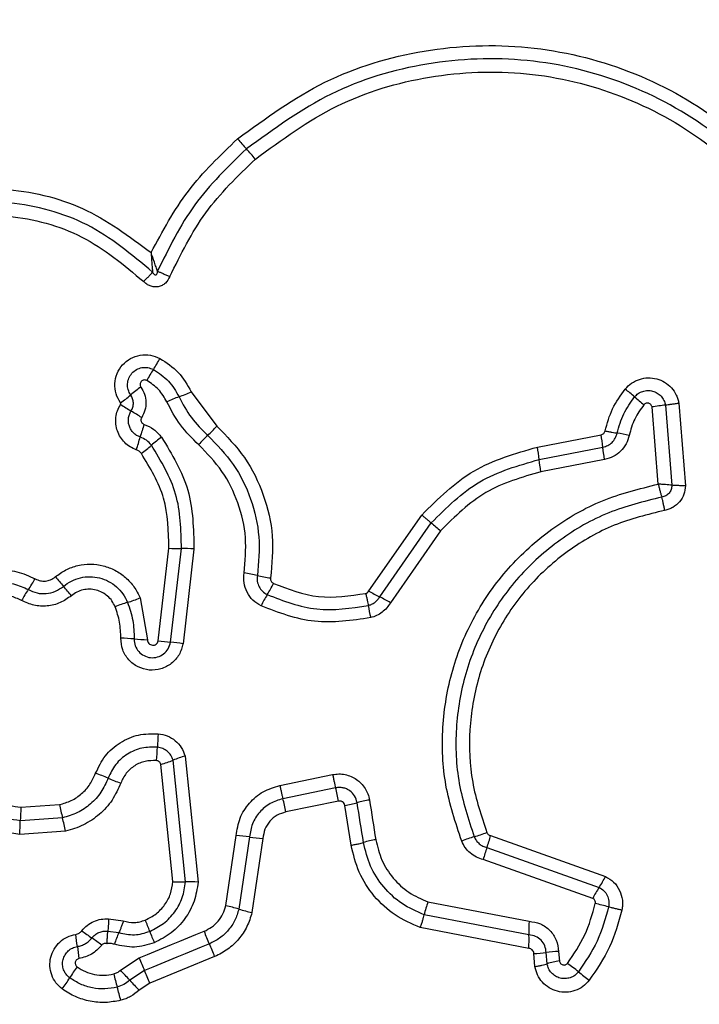
# Model space of a CAD drawing. Units: millimetres. Extents: x -502 to 6769, y -518 to 5174.
# Drawn here: x 2563 to 2580, y 2617 to 2641 of the extents above; entities that cross this region are included whole.
import ezdxf

# ---------------------------------------------------------------- set-up
doc = ezdxf.new("R2010")
doc.units = ezdxf.units.MM

msp = doc.modelspace()

# ---------------------------------------------------------------- linework, layer by layer
at = {"linetype": 'ByBlock', "lineweight": -2}
for p, q in [((2567.602, 2631.928), (2568.215, 2631.102)), ((2578.802, 2629.71), (2578.653, 2631.561)), ((2578.974, 2631.605), (2579.127, 2629.681)), ((2579.296, 2631.649), (2579.454, 2629.671)), ((2575.904, 2630.597), (2577.432, 2630.893)), ((2575.947, 2630.301), (2577.474, 2630.596)), ((2577.516, 2630.3), (2575.99, 2630.005)), ((2571.862, 2627.145), (2573.131, 2628.968)), ((2572.121, 2627.003), (2573.356, 2628.779)), ((2573.581, 2628.59), (2572.379, 2626.862)), ((2566.808, 2625.95), (2567.064, 2628.173)), ((2567.107, 2625.915), (2567.366, 2628.162)), ((2567.666, 2628.152), (2567.405, 2625.88)), ((2566.373, 2626.977), (2566.554, 2625.976)), ((2567.466, 2620.164), (2567.166, 2623.084)), ((2567.456, 2623.183), (2567.767, 2620.159)), ((2567.164, 2620.169), (2566.875, 2622.984)), ((2569.728, 2622.478), (2570.993, 2622.739)), ((2571.065, 2622.421), (2569.8, 2622.16)), ((2571.137, 2622.102), (2569.872, 2621.841)), ((2563.518, 2621.953), (2564.443, 2622.018)), ((2571.437, 2621.044), (2571.285, 2621.999)), ((2564.514, 2621.7), (2563.503, 2621.629)), ((2564.585, 2621.382), (2563.488, 2621.304)), ((2568.43, 2619.593), (2568.678, 2621.273)), ((2568.999, 2621.241), (2568.743, 2619.51)), ((2569.32, 2621.208), (2569.058, 2619.427)), ((2574.78, 2621.275), (2577.536, 2620.296)), ((2574.693, 2620.986), (2577.384, 2620.031)), ((2577.231, 2619.767), (2574.606, 2620.698)), ((2573.279, 2619.683), (2575.705, 2619.219)), ((2565.62, 2619.273), (2565.973, 2619.226)), ((2575.701, 2618.894), (2573.188, 2619.375)), ((2575.698, 2618.568), (2573.096, 2619.065)), ((2565.603, 2618.977), (2565.866, 2618.946)), ((2565.903, 2618.043), (2566.356, 2618.337)), ((2568.163, 2618.372), (2566.609, 2617.732)), ((2575.845, 2618.132), (2575.818, 2618.444)), ((2576.138, 2618.198), (2576.115, 2618.468)), ((2576.411, 2618.493), (2576.431, 2618.264)), ((2566.482, 2618.035), (2566.126, 2617.804)), ((2566.609, 2617.732), (2566.35, 2617.564))]:
    msp.add_line(p, q, dxfattribs=at)
at = {"linetype": 'ByBlock', "lineweight": -2, "flags": 128}
for points in [[(2571.733, 2621.11), (2571.714, 2621.229), (2571.695, 2621.348), (2571.676, 2621.467), (2571.657, 2621.587), (2571.638, 2621.706), (2571.619, 2621.825), (2571.6, 2621.944), (2571.581, 2622.064)], [(2571.877, 2622.128), (2571.896, 2622.009), (2571.914, 2621.89), (2571.933, 2621.771), (2571.952, 2621.652), (2571.971, 2621.532), (2571.99, 2621.413), (2572.009, 2621.294), (2572.028, 2621.175)], [(2566.356, 2618.337), (2566.55, 2618.417), (2566.744, 2618.497), (2566.938, 2618.577), (2567.132, 2618.657), (2567.326, 2618.737), (2567.52, 2618.817), (2567.715, 2618.897), (2567.909, 2618.977)], [(2568.036, 2618.675), (2567.842, 2618.595), (2567.647, 2618.515), (2567.453, 2618.435), (2567.259, 2618.355), (2567.065, 2618.275), (2566.871, 2618.195), (2566.677, 2618.115), (2566.482, 2618.035)]]:
    msp.add_lwpolyline(points, dxfattribs=at)
at = {"linetype": 'ByBlock', "lineweight": -2}
msp.add_circle((2548.64, 2649.353), 200, dxfattribs=at)
for centre, radius, start, end in [((2577.456, 2645.451), 11.489, 220.4542, 222.0612), ((2560.723, 2630.343), 11.055, 40.4228, 42.0972), ((2563.982, 2634.259), 3.254, 326.4375, 331.8922), ((2569.398, 2630.665), 3.246, 146.4293, 151.8821), ((2568.236, 2629.393), 3.223, 124.8246, 130.3368), ((2570.095, 2622.313), 12.502, 49.3794, 50.7231), ((2564.057, 2634.316), 3.235, 304.8208, 310.3257), ((2568.529, 2628.496), 3.527, 110.2423, 115.3889), ((2566.075, 2635.145), 3.561, 290.2674, 295.3801), ((2586.581, 2641.54), 12.825, 229.4008, 230.7068), ((2572.474, 2641.907), 12.205, 237.4383, 238.8426), ((2579.361, 2627.598), 4.026, 95.5201, 100.1388), ((2559.825, 2620.991), 12.238, 57.4347, 58.8312), ((2569.971, 2629.907), 3.712, 160.5499, 165.4556), ((2565.961, 2633.075), 2.995, 312.821, 318.8017), ((2562.755, 2631.781), 3.743, 340.5544, 345.4332), ((2568.701, 2628.349), 3.079, 126.0659, 131.8448), ((2570.032, 2628.682), 2.994, 132.8184, 138.7856), ((2574.647, 2630.344), 2.838, 5.0996, 11.1541), ((2576.961, 2625.518), 5.482, 77.9517, 81.0192), ((2564.595, 2632.933), 3.076, 306.0521, 311.8519), ((2572.949, 2630.015), 3.011, 5.4481, 11.1537), ((2745.579, 2833.025), 267.165, 229.862, 229.92494), ((2567.339, 2631.791), 3.629, 265.659, 270.4255), ((2567.393, 2624.553), 3.61, 85.6642, 90.443), ((2568.115, 2622.733), 4.903, 77.3781, 81.1546), ((2570.252, 2632.27), 4.871, 257.3676, 261.1788), ((2561.117, 2628.961), 3.135, 325.3072, 330.9123), ((2588.855, 2648.182), 32.083, 220.1794, 220.7106), ((2539.541, 2605.756), 32.969, 40.1862, 40.7017), ((2567.168, 2628.482), 2.669, 327.7286, 334.3285), ((2566.282, 2625.386), 3.147, 145.3177, 150.887), ((2571.68, 2625.633), 2.667, 147.7314, 154.3175), ((2576.041, 2634.488), 8.45, 240.3576, 242.3568), ((2566.938, 2623.938), 3.058, 106.4098, 112.333), ((2565.207, 2629.814), 3.067, 286.4129, 292.3351), ((2575.742, 2627.45), 3.951, 189.5415, 193.8438), ((2568.251, 2619.611), 8.344, 60.3496, 62.3683), ((2565.866, 2622.194), 3.817, 84.4812, 89.2962), ((2566.599, 2629.78), 3.804, 264.4698, 269.3132), ((2567.365, 2629.404), 3.498, 260.8338, 265.7625), ((2566.846, 2622.412), 3.513, 80.8556, 85.75), ((2571.13, 2623.256), 4.343, 173.8701, 178.1356), ((2562.447, 2623.539), 4.345, 353.8603, 358.1344), ((2566.21, 2625.401), 2.507, 285.3741, 292.4056), ((2568.121, 2620.766), 2.507, 105.3972, 112.4096), ((2563.767, 2618.387), 4.646, 66.6377, 70.6296), ((2567.449, 2626.911), 4.64, 246.6376, 250.645), ((2565.693, 2621.034), 5.548, 11.104, 14.4795), ((2563.993, 2620.684), 5.992, 11.1391, 14.2642), ((2570.924, 2624.356), 2.385, 278.7126, 286.0017), ((2572.239, 2619.771), 2.385, 98.73, 105.9968), ((2568.857, 2621.544), 5.355, 175.6205, 179.0902), ((2573.503, 2623.877), 9.249, 191.5968, 193.6144), ((2558.085, 2621.717), 5.418, 355.6327, 359.071), ((2555.406, 2619.496), 9.371, 11.6059, 13.6026), ((2573.756, 2623.567), 2.406, 285.281, 292.8967), ((2568.502, 2617.957), 3.321, 81.4038, 86.9695), ((2569.495, 2624.526), 3.323, 261.4023, 266.98), ((2572.377, 2618.896), 2.306, 98.7128, 106.2309), ((2575.022, 2618.929), 2.401, 105.2728, 112.8845), ((2572.588, 2621.776), 2.248, 339.4178, 347.1034), ((2576.784, 2620.2), 2.234, 159.3907, 167.1041), ((2567.575, 2617.599), 2.567, 85.7101, 92.4281), ((2575.781, 2621.132), 1.944, 325.5083, 334.5354), ((2578.984, 2618.931), 1.942, 145.5005, 154.5143), ((2567.648, 2616), 3.676, 72.6652, 77.719), ((2569.838, 2623.014), 3.671, 252.6571, 257.7312), ((2575.797, 2618.772), 2.677, 160.0918, 166.9824), ((2576.483, 2615.683), 4.041, 73.7931, 78.4379), ((2554.586, 2614.333), 12.887, 21.1119, 22.4129), ((2578.908, 2619.023), 3.209, 176.496, 182.3076), ((2567.872, 2622.721), 4.721, 232.2001, 235.7776), ((2559.112, 2617.996), 5.791, 6.113, 9.0218), ((2562.567, 2614.92), 4.713, 52.2087, 55.781), ((2568.354, 2617.836), 2.724, 155.9543, 162.2494), ((2578.426, 2623.534), 12.668, 201.097, 202.4167), ((2581.704, 2624.604), 14.899, 202.1907, 203.4513), ((2572.499, 2618.764), 3.205, 356.4801, 2.3161), ((2570.715, 2619.24), 5.878, 186.1314, 188.9886), ((2554.464, 2612.787), 14.794, 22.1801, 23.4529), ((2585.016, 2625.969), 20.16, 202.243, 203.1746), ((2575.788, 2620.634), 2.191, 270.7812, 278.5863), ((2576.442, 2616.299), 2.194, 90.8062, 98.577), ((2567.05, 2616.47), 2.74, 142.8449, 149.5351), ((2558.475, 2610.903), 10.304, 42.0465, 43.8675), ((2548.142, 2610.184), 19.95, 22.2307, 23.1745), ((2576.731, 2616.256), 2.031, 98.5007, 106.9777), ((2569.13, 2608.348), 12.387, 51.2294, 52.7556), ((2562.324, 2619.249), 2.742, 322.8357, 329.539), ((2575.852, 2620.491), 10.424, 194.087, 195.8873), ((2573.689, 2624.622), 10.183, 222.0385, 223.8859), ((2584.648, 2627.669), 12.395, 231.2328, 232.7618), ((2555.618, 2614.735), 10.614, 14.0997, 15.8723)]:
    msp.add_arc(centre, radius, start, end, dxfattribs=at)
for points, knots in [([(2568.713, 2637.996), (2569.389, 2638.49), (2570.741, 2639.479), (2573.174, 2640.207), (2575.685, 2640.303), (2578.133, 2639.718), (2580.339, 2638.508), (2582.131, 2636.753), (2583.442, 2634.588), (2583.782, 2632.953), (2583.951, 2632.136)], [0, 0, 0, 0, 0.124978, 0.249975, 0.374991, 0.500009, 0.625026, 0.750044, 0.875062, 1, 1, 1, 1]), ([(2583.662, 2632.085), (2583.497, 2632.88), (2583.167, 2634.464), (2581.896, 2636.557), (2580.166, 2638.249), (2578.036, 2639.418), (2575.669, 2639.984), (2573.243, 2639.892), (2570.89, 2639.189), (2569.582, 2638.233), (2568.926, 2637.754)], [0, 0, 0, 0, 0.125593, 0.250385, 0.375053, 0.499954, 0.624961, 0.749921, 0.874683, 1, 1, 1, 1]), ([(2569.139, 2637.511), (2569.77, 2637.973), (2571.033, 2638.896), (2573.305, 2639.575), (2575.651, 2639.665), (2577.938, 2639.117), (2579.998, 2637.986), (2581.672, 2636.348), (2582.896, 2634.326), (2583.214, 2632.798), (2583.372, 2632.035)], [0, 0, 0, 0, 0.124943, 0.24996, 0.37498, 0.500002, 0.625024, 0.750048, 0.875068, 1, 1, 1, 1]), ([(2566.639, 2635.265), (2566.913, 2635.776), (2567.459, 2636.797), (2568.296, 2637.597), (2568.713, 2637.996)], [0, 0, 0, 0, 0.500983, 1, 1, 1, 1]), ([(2568.926, 2637.754), (2568.484, 2637.327), (2567.602, 2636.473), (2567.063, 2635.371), (2566.794, 2634.82)], [0, 0, 0, 0, 0.500514, 1, 1, 1, 1]), ([(2567.091, 2634.693), (2567.35, 2635.222), (2567.868, 2636.282), (2568.715, 2637.101), (2569.139, 2637.511)], [0, 0, 0, 0, 0.5000246, 1, 1, 1, 1]), ([(2559.353, 2635.803), (2559.934, 2636.117), (2561.097, 2636.743), (2563.1, 2636.887), (2565.056, 2636.448), (2566.111, 2635.659), (2566.639, 2635.265)], [0, 0, 0, 0, 0.249924, 0.49998, 0.750045, 1, 1, 1, 1]), ([(2566.675, 2634.798), (2566.174, 2635.217), (2565.173, 2636.054), (2563.251, 2636.559), (2561.263, 2636.46), (2560.109, 2635.846), (2559.532, 2635.538)], [0, 0, 0, 0, 0.250185, 0.500223, 0.749887, 1, 1, 1, 1]), ([(2559.711, 2635.271), (2560.256, 2635.562), (2561.347, 2636.143), (2563.226, 2636.236), (2565.043, 2635.758), (2565.988, 2634.967), (2566.461, 2634.572)], [0, 0, 0, 0, 0.249939, 0.499999, 0.750071, 1, 1, 1, 1]), ([(2566.639, 2635.265), (2566.644, 2635.183), (2566.652, 2635.059), (2566.665, 2634.903), (2566.671, 2634.833), (2566.675, 2634.798)], [0, 0, 0, 0, 0.498442, 0.74918, 1, 1, 1, 1]), ([(2566.794, 2634.82), (2566.782, 2634.853), (2566.757, 2634.919), (2566.705, 2635.069), (2566.665, 2635.186), (2566.639, 2635.265)], [0, 0, 0, 0, 0.250901, 0.501711, 1, 1, 1, 1]), ([(2566.675, 2634.798), (2566.686, 2634.778), (2566.701, 2634.752), (2566.73, 2634.733), (2566.743, 2634.73), (2566.752, 2634.73), (2566.76, 2634.733), (2566.771, 2634.741), (2566.782, 2634.757), (2566.791, 2634.785), (2566.793, 2634.807), (2566.794, 2634.82)], [0, 0, 0, 0, 0.3211132, 0.4222988, 0.4639009, 0.5025193, 0.540876, 0.5824488, 0.6825327, 0.8179314, 1, 1, 1, 1]), ([(2566.794, 2634.82), (2566.814, 2634.811), (2566.854, 2634.793), (2566.928, 2634.761), (2567.009, 2634.727), (2567.064, 2634.704), (2567.091, 2634.693)], [0, 0, 0, 0, 0.246738, 0.499903, 0.753139, 1, 1, 1, 1]), ([(2566.461, 2634.572), (2566.482, 2634.593), (2566.524, 2634.635), (2566.583, 2634.696), (2566.636, 2634.753), (2566.662, 2634.783), (2566.675, 2634.798)], [0, 0, 0, 0, 0.246743, 0.500015, 0.75297, 1, 1, 1, 1]), ([(2567.091, 2634.693), (2567.06, 2634.635), (2567.013, 2634.549), (2566.904, 2634.475), (2566.812, 2634.443), (2566.714, 2634.438), (2566.619, 2634.461), (2566.532, 2634.506), (2566.484, 2634.55), (2566.461, 2634.572)], [0, 0, 0, 0, 0.2487, 0.374891, 0.499125, 0.622969, 0.749557, 0.87472, 1, 1, 1, 1]), ([(2565.904, 2631.66), (2565.864, 2631.731), (2565.783, 2631.874), (2565.758, 2632.124), (2565.813, 2632.366), (2565.945, 2632.578), (2566.14, 2632.735), (2566.375, 2632.817), (2566.626, 2632.822), (2566.777, 2632.758), (2566.852, 2632.726)], [0, 0, 0, 0, 0.12472, 0.249511, 0.37474, 0.49997, 0.625196, 0.750434, 0.875216, 1, 1, 1, 1]), ([(2566.852, 2632.726), (2567.009, 2632.624), (2567.323, 2632.418), (2567.509, 2632.091), (2567.602, 2631.928)], [0, 0, 0, 0, 0.499932, 1, 1, 1, 1]), ([(2566.15, 2631.85), (2566.127, 2631.891), (2566.081, 2631.973), (2566.067, 2632.116), (2566.098, 2632.255), (2566.174, 2632.376), (2566.285, 2632.465), (2566.419, 2632.512), (2566.563, 2632.515), (2566.65, 2632.479), (2566.693, 2632.461)], [0, 0, 0, 0, 0.125363, 0.250549, 0.37542, 0.50017, 0.624874, 0.749712, 0.874811, 1, 1, 1, 1]), ([(2566.693, 2632.461), (2566.822, 2632.376), (2567.08, 2632.207), (2567.233, 2631.939), (2567.309, 2631.805)], [0, 0, 0, 0, 0.5004014, 1, 1, 1, 1]), ([(2578.01, 2631.991), (2578.059, 2632.041), (2578.156, 2632.142), (2578.349, 2632.233), (2578.557, 2632.271), (2578.767, 2632.245), (2578.961, 2632.161), (2579.124, 2632.028), (2579.222, 2631.881), (2579.275, 2631.752), (2579.289, 2631.684), (2579.296, 2631.649)], [0, 0, 0, 0, 0.124739, 0.249533, 0.374544, 0.49988, 0.624971, 0.750103, 0.874885, 0.937453, 1, 1, 1, 1]), ([(2566.535, 2632.195), (2566.524, 2632.2), (2566.502, 2632.21), (2566.465, 2632.209), (2566.43, 2632.197), (2566.401, 2632.174), (2566.381, 2632.143), (2566.374, 2632.107), (2566.378, 2632.07), (2566.39, 2632.049), (2566.396, 2632.039)], [0, 0, 0, 0, 0.1253473, 0.2502246, 0.3752707, 0.5003362, 0.624834, 0.7501248, 0.8747362, 1, 1, 1, 1]), ([(2566.396, 2632.039), (2566.429, 2631.982), (2566.494, 2631.87), (2566.525, 2631.675), (2566.503, 2631.479), (2566.443, 2631.363), (2566.413, 2631.305)], [0, 0, 0, 0, 0.250227, 0.499998, 0.749924, 1, 1, 1, 1]), ([(2567.017, 2631.682), (2566.957, 2631.788), (2566.838, 2631.997), (2566.636, 2632.13), (2566.535, 2632.195)], [0, 0, 0, 0, 0.501455, 1, 1, 1, 1]), ([(2577.528, 2630.987), (2577.578, 2631.169), (2577.678, 2631.532), (2577.899, 2631.838), (2578.01, 2631.991)], [0, 0, 0, 0, 0.500103, 1, 1, 1, 1]), ([(2566.159, 2631.463), (2566.176, 2631.494), (2566.208, 2631.556), (2566.218, 2631.661), (2566.201, 2631.762), (2566.167, 2631.821), (2566.15, 2631.85)], [0, 0, 0, 0, 0.258383, 0.508447, 0.755005, 1, 1, 1, 1]), ([(2567.309, 2631.805), (2567.399, 2631.633), (2567.581, 2631.289), (2567.858, 2631.015), (2567.997, 2630.878)], [0, 0, 0, 0, 0.498938, 1, 1, 1, 1]), ([(2577.817, 2630.933), (2577.861, 2631.091), (2577.948, 2631.406), (2578.139, 2631.671), (2578.234, 2631.803)], [0, 0, 0, 0, 0.501386, 1, 1, 1, 1]), ([(2578.234, 2631.803), (2578.263, 2631.832), (2578.319, 2631.889), (2578.429, 2631.941), (2578.549, 2631.962), (2578.669, 2631.948), (2578.781, 2631.9), (2578.875, 2631.823), (2578.944, 2631.722), (2578.964, 2631.644), (2578.974, 2631.605)], [0, 0, 0, 0, 0.124597, 0.249097, 0.374267, 0.499174, 0.624618, 0.750129, 0.875132, 1, 1, 1, 1]), ([(2566.284, 2630.535), (2566.233, 2630.556), (2566.131, 2630.598), (2566.002, 2630.704), (2565.897, 2630.833), (2565.826, 2630.983), (2565.788, 2631.145), (2565.79, 2631.312), (2565.826, 2631.475), (2565.879, 2631.572), (2565.905, 2631.62)], [0, 0, 0, 0, 0.124916, 0.249822, 0.375358, 0.500009, 0.62547, 0.750208, 0.875116, 1, 1, 1, 1]), ([(2565.905, 2631.62), (2565.907, 2631.624), (2565.91, 2631.63), (2565.911, 2631.64), (2565.909, 2631.651), (2565.906, 2631.657), (2565.904, 2631.66)], [0, 0, 0, 0, 0.258039, 0.498211, 0.740095, 1, 1, 1, 1]), ([(2567.78, 2630.655), (2567.626, 2630.806), (2567.319, 2631.109), (2567.117, 2631.491), (2567.017, 2631.682)], [0, 0, 0, 0, 0.50031, 1, 1, 1, 1]), ([(2578.459, 2631.615), (2578.378, 2631.504), (2578.216, 2631.28), (2578.142, 2631.014), (2578.106, 2630.88)], [0, 0, 0, 0, 0.495493, 1, 1, 1, 1]), ([(2578.653, 2631.561), (2578.65, 2631.571), (2578.645, 2631.592), (2578.626, 2631.618), (2578.602, 2631.638), (2578.573, 2631.651), (2578.542, 2631.656), (2578.51, 2631.651), (2578.481, 2631.638), (2578.466, 2631.623), (2578.459, 2631.615)], [0, 0, 0, 0, 0.124699, 0.250069, 0.375356, 0.500292, 0.625645, 0.750084, 0.875405, 1, 1, 1, 1]), ([(2579.296, 2631.649), (2579.267, 2631.644), (2579.208, 2631.634), (2579.121, 2631.622), (2579.04, 2631.611), (2578.996, 2631.607), (2578.974, 2631.605)], [0, 0, 0, 0, 0.246846, 0.499992, 0.753128, 1, 1, 1, 1]), ([(2566.378, 2630.84), (2566.348, 2630.852), (2566.289, 2630.876), (2566.215, 2630.937), (2566.155, 2631.011), (2566.114, 2631.097), (2566.093, 2631.19), (2566.093, 2631.286), (2566.114, 2631.379), (2566.144, 2631.435), (2566.159, 2631.463)], [0, 0, 0, 0, 0.12569, 0.250769, 0.376357, 0.501194, 0.626053, 0.750685, 0.875395, 1, 1, 1, 1]), ([(2566.413, 2631.305), (2566.409, 2631.298), (2566.401, 2631.283), (2566.395, 2631.259), (2566.395, 2631.234), (2566.402, 2631.21), (2566.412, 2631.187), (2566.428, 2631.168), (2566.447, 2631.153), (2566.463, 2631.147), (2566.47, 2631.144)], [0, 0, 0, 0, 0.12799, 0.249358, 0.370939, 0.499734, 0.62801, 0.749759, 0.87154, 1, 1, 1, 1]), ([(2566.47, 2631.144), (2566.552, 2631.108), (2566.714, 2631.038), (2566.831, 2630.904), (2566.889, 2630.837)], [0, 0, 0, 0, 0.500592, 1, 1, 1, 1]), ([(2568.215, 2631.102), (2568.45, 2630.861), (2568.92, 2630.377), (2569.363, 2629.459), (2569.597, 2628.466), (2569.535, 2627.794), (2569.505, 2627.457)], [0, 0, 0, 0, 0.24992, 0.499986, 0.750042, 1, 1, 1, 1]), ([(2566.647, 2630.642), (2566.61, 2630.685), (2566.535, 2630.771), (2566.43, 2630.817), (2566.378, 2630.84)], [0, 0, 0, 0, 0.498929, 1, 1, 1, 1]), ([(2566.889, 2630.837), (2567.139, 2630.424), (2567.638, 2629.599), (2567.657, 2628.634), (2567.666, 2628.152)], [0, 0, 0, 0, 0.500912, 1, 1, 1, 1]), ([(2567.997, 2630.878), (2568.214, 2630.655), (2568.647, 2630.21), (2569.056, 2629.363), (2569.271, 2628.447), (2569.215, 2627.827), (2569.187, 2627.518)], [0, 0, 0, 0, 0.249806, 0.500116, 0.750389, 1, 1, 1, 1]), ([(2577.432, 2630.893), (2577.443, 2630.896), (2577.466, 2630.903), (2577.495, 2630.924), (2577.518, 2630.953), (2577.524, 2630.975), (2577.528, 2630.987)], [0, 0, 0, 0, 0.249961, 0.500096, 0.749948, 1, 1, 1, 1]), ([(2577.474, 2630.596), (2577.515, 2630.608), (2577.596, 2630.631), (2577.699, 2630.708), (2577.779, 2630.81), (2577.804, 2630.892), (2577.817, 2630.933)], [0, 0, 0, 0, 0.247312, 0.496777, 0.74798, 1, 1, 1, 1]), ([(2578.106, 2630.88), (2578.085, 2630.81), (2578.043, 2630.669), (2577.905, 2630.495), (2577.728, 2630.36), (2577.587, 2630.32), (2577.516, 2630.3)], [0, 0, 0, 0, 0.248661, 0.499448, 0.749132, 1, 1, 1, 1]), ([(2577.528, 2630.987), (2577.556, 2630.981), (2577.614, 2630.969), (2577.694, 2630.954), (2577.765, 2630.941), (2577.8, 2630.936), (2577.817, 2630.933)], [0, 0, 0, 0, 0.246763, 0.499816, 0.75325, 1, 1, 1, 1]), ([(2567.366, 2628.162), (2567.357, 2628.609), (2567.339, 2629.5), (2566.878, 2630.262), (2566.647, 2630.642)], [0, 0, 0, 0, 0.500758, 1, 1, 1, 1]), ([(2568.869, 2627.578), (2568.895, 2627.861), (2568.947, 2628.428), (2568.75, 2629.267), (2568.375, 2630.042), (2567.978, 2630.451), (2567.78, 2630.655)], [0, 0, 0, 0, 0.248987, 0.499713, 0.750117, 1, 1, 1, 1]), ([(2573.131, 2628.968), (2573.524, 2629.359), (2574.309, 2630.141), (2575.372, 2630.445), (2575.904, 2630.597)], [0, 0, 0, 0, 0.499936, 1, 1, 1, 1]), ([(2577.516, 2630.3), (2577.511, 2630.329), (2577.501, 2630.388), (2577.488, 2630.469), (2577.479, 2630.541), (2577.476, 2630.578), (2577.474, 2630.596)], [0, 0, 0, 0, 0.250046, 0.499819, 0.749627, 1, 1, 1, 1]), ([(2566.405, 2630.446), (2566.389, 2630.466), (2566.355, 2630.505), (2566.308, 2630.525), (2566.284, 2630.535)], [0, 0, 0, 0, 0.500021, 1, 1, 1, 1]), ([(2567.064, 2628.173), (2567.056, 2628.581), (2567.04, 2629.399), (2566.617, 2630.097), (2566.405, 2630.446)], [0, 0, 0, 0, 0.499934, 1, 1, 1, 1]), ([(2573.356, 2628.779), (2573.723, 2629.144), (2574.457, 2629.874), (2575.45, 2630.158), (2575.947, 2630.301)], [0, 0, 0, 0, 0.499755, 1, 1, 1, 1]), ([(2575.99, 2630.005), (2575.985, 2630.034), (2575.974, 2630.092), (2575.961, 2630.173), (2575.952, 2630.246), (2575.948, 2630.282), (2575.947, 2630.301)], [0, 0, 0, 0, 0.250015, 0.500177, 0.750053, 1, 1, 1, 1]), ([(2575.99, 2630.005), (2575.53, 2629.873), (2574.606, 2629.609), (2573.924, 2628.93), (2573.581, 2628.59)], [0, 0, 0, 0, 0.498269, 1, 1, 1, 1]), ([(2574.088, 2621.141), (2573.941, 2621.584), (2573.648, 2622.467), (2573.59, 2623.876), (2573.821, 2625.259), (2574.359, 2626.563), (2575.17, 2627.72), (2576.219, 2628.663), (2577.443, 2629.371), (2578.349, 2629.597), (2578.802, 2629.71)], [0, 0, 0, 0, 0.125407, 0.249955, 0.374925, 0.4995, 0.625167, 0.750147, 0.874973, 1, 1, 1, 1]), ([(2578.802, 2629.71), (2578.809, 2629.681), (2578.823, 2629.623), (2578.845, 2629.539), (2578.867, 2629.46), (2578.881, 2629.418), (2578.888, 2629.397)], [0, 0, 0, 0, 0.249686, 0.500089, 0.749615, 1, 1, 1, 1]), ([(2579.127, 2629.681), (2579.105, 2629.684), (2579.06, 2629.689), (2578.979, 2629.697), (2578.891, 2629.704), (2578.831, 2629.708), (2578.802, 2629.71)], [0, 0, 0, 0, 0.250221, 0.5, 0.750405, 1, 1, 1, 1]), ([(2579.127, 2629.681), (2579.124, 2629.647), (2579.118, 2629.58), (2579.066, 2629.49), (2578.987, 2629.423), (2578.921, 2629.406), (2578.888, 2629.397)], [0, 0, 0, 0, 0.248429, 0.499001, 0.750114, 1, 1, 1, 1]), ([(2579.454, 2629.671), (2579.446, 2629.601), (2579.431, 2629.462), (2579.32, 2629.278), (2579.184, 2629.164), (2579.058, 2629.104), (2578.99, 2629.088), (2578.956, 2629.08)], [0, 0, 0, 0, 0.249635, 0.49943, 0.749225, 0.874592, 1, 1, 1, 1]), ([(2579.454, 2629.671), (2579.424, 2629.671), (2579.364, 2629.671), (2579.276, 2629.673), (2579.194, 2629.676), (2579.149, 2629.679), (2579.127, 2629.681)], [0, 0, 0, 0, 0.2469088, 0.5001742, 0.7534248, 1, 1, 1, 1]), ([(2578.888, 2629.397), (2578.456, 2629.291), (2577.592, 2629.078), (2576.422, 2628.404), (2575.423, 2627.508), (2574.65, 2626.409), (2574.137, 2625.17), (2573.915, 2623.852), (2573.97, 2622.509), (2574.249, 2621.668), (2574.39, 2621.246)], [0, 0, 0, 0, 0.125021, 0.250249, 0.375466, 0.500087, 0.624899, 0.749967, 0.874516, 1, 1, 1, 1]), ([(2578.956, 2629.08), (2578.951, 2629.109), (2578.941, 2629.168), (2578.923, 2629.254), (2578.905, 2629.333), (2578.894, 2629.376), (2578.888, 2629.397)], [0, 0, 0, 0, 0.246877, 0.499968, 0.753083, 1, 1, 1, 1]), ([(2573.131, 2628.968), (2573.154, 2628.95), (2573.199, 2628.911), (2573.261, 2628.859), (2573.316, 2628.813), (2573.343, 2628.79), (2573.356, 2628.779)], [0, 0, 0, 0, 0.2467855, 0.5001608, 0.7531999, 1, 1, 1, 1]), ([(2578.956, 2629.08), (2578.547, 2628.979), (2577.729, 2628.777), (2576.621, 2628.14), (2575.673, 2627.291), (2574.938, 2626.248), (2574.451, 2625.07), (2574.241, 2623.818), (2574.294, 2622.545), (2574.559, 2621.748), (2574.692, 2621.35)], [0, 0, 0, 0, 0.124906, 0.249866, 0.374826, 0.499981, 0.625138, 0.750102, 0.875066, 1, 1, 1, 1]), ([(2564.342, 2627.483), (2564.425, 2627.543), (2564.589, 2627.664), (2564.881, 2627.765), (2565.186, 2627.801), (2565.491, 2627.76), (2565.779, 2627.652), (2566.032, 2627.478), (2566.203, 2627.288), (2566.311, 2627.116), (2566.352, 2627.023), (2566.373, 2626.977)], [0, 0, 0, 0, 0.12481, 0.249666, 0.374533, 0.49987, 0.624316, 0.75008, 0.874927, 0.937474, 1, 1, 1, 1]), ([(2562.074, 2627.337), (2562.209, 2627.418), (2562.48, 2627.582), (2562.951, 2627.668), (2563.427, 2627.634), (2563.714, 2627.503), (2563.857, 2627.437)], [0, 0, 0, 0, 0.249886, 0.499924, 0.74996, 1, 1, 1, 1]), ([(2564.535, 2627.256), (2564.598, 2627.302), (2564.723, 2627.393), (2564.944, 2627.47), (2565.175, 2627.496), (2565.406, 2627.466), (2565.623, 2627.384), (2565.815, 2627.252), (2565.973, 2627.08), (2566.04, 2626.941), (2566.074, 2626.872)], [0, 0, 0, 0, 0.1252522, 0.2498211, 0.3746081, 0.4997349, 0.624407, 0.7495813, 0.8747027, 1, 1, 1, 1]), ([(2569.276, 2626.789), (2569.208, 2626.83), (2569.072, 2626.913), (2568.932, 2627.11), (2568.852, 2627.339), (2568.864, 2627.498), (2568.869, 2627.578)], [0, 0, 0, 0, 0.249725, 0.500025, 0.750273, 1, 1, 1, 1]), ([(2569.187, 2627.518), (2569.183, 2627.47), (2569.177, 2627.377), (2569.225, 2627.244), (2569.306, 2627.129), (2569.385, 2627.081), (2569.424, 2627.057)], [0, 0, 0, 0, 0.253667, 0.501918, 0.749405, 1, 1, 1, 1]), ([(2562.25, 2627.096), (2562.359, 2627.162), (2562.579, 2627.294), (2562.961, 2627.364), (2563.347, 2627.336), (2563.579, 2627.23), (2563.695, 2627.177)], [0, 0, 0, 0, 0.250546, 0.500434, 0.749919, 1, 1, 1, 1]), ([(2563.695, 2627.177), (2563.763, 2627.146), (2563.899, 2627.084), (2564.127, 2627.074), (2564.35, 2627.126), (2564.473, 2627.213), (2564.535, 2627.256)], [0, 0, 0, 0, 0.249066, 0.498336, 0.748515, 1, 1, 1, 1]), ([(2563.857, 2627.437), (2563.898, 2627.419), (2563.978, 2627.385), (2564.107, 2627.377), (2564.233, 2627.408), (2564.305, 2627.457), (2564.342, 2627.483)], [0, 0, 0, 0, 0.261013, 0.500344, 0.739508, 1, 1, 1, 1]), ([(2569.505, 2627.457), (2569.504, 2627.443), (2569.503, 2627.417), (2569.516, 2627.379), (2569.539, 2627.347), (2569.561, 2627.333), (2569.573, 2627.326)], [0, 0, 0, 0, 0.260932, 0.502402, 0.73631, 1, 1, 1, 1]), ([(2569.573, 2627.326), (2569.931, 2627.189), (2570.646, 2626.915), (2571.406, 2627.03), (2571.785, 2627.087)], [0, 0, 0, 0, 0.499975, 1, 1, 1, 1]), ([(2563.533, 2626.917), (2563.444, 2626.958), (2563.266, 2627.04), (2562.97, 2627.061), (2562.677, 2627.007), (2562.509, 2626.906), (2562.425, 2626.855)], [0, 0, 0, 0, 0.250154, 0.500325, 0.749883, 1, 1, 1, 1]), ([(2564.728, 2627.03), (2564.64, 2626.969), (2564.465, 2626.846), (2564.149, 2626.772), (2563.825, 2626.785), (2563.631, 2626.873), (2563.533, 2626.917)], [0, 0, 0, 0, 0.2499157, 0.4998129, 0.7501299, 1, 1, 1, 1]), ([(2565.776, 2626.767), (2565.753, 2626.814), (2565.708, 2626.909), (2565.599, 2627.026), (2565.47, 2627.116), (2565.321, 2627.172), (2565.164, 2627.194), (2565.007, 2627.176), (2564.855, 2627.125), (2564.77, 2627.062), (2564.728, 2627.03)], [0, 0, 0, 0, 0.125142, 0.250225, 0.375284, 0.500196, 0.625049, 0.749833, 0.874698, 1, 1, 1, 1]), ([(2569.424, 2627.057), (2569.816, 2626.907), (2570.599, 2626.608), (2571.43, 2626.733), (2571.845, 2626.795)], [0, 0, 0, 0, 0.500264, 1, 1, 1, 1]), ([(2571.785, 2627.087), (2571.801, 2627.092), (2571.832, 2627.104), (2571.852, 2627.131), (2571.862, 2627.145)], [0, 0, 0, 0, 0.500101, 1, 1, 1, 1]), ([(2571.785, 2627.087), (2571.792, 2627.058), (2571.805, 2627), (2571.823, 2626.92), (2571.837, 2626.849), (2571.843, 2626.813), (2571.845, 2626.795)], [0, 0, 0, 0, 0.2468056, 0.5001895, 0.7534955, 1, 1, 1, 1]), ([(2566.074, 2626.872), (2566.123, 2626.729), (2566.22, 2626.444), (2566.228, 2626.143), (2566.233, 2625.993)], [0, 0, 0, 0, 0.5010897, 1, 1, 1, 1]), ([(2571.906, 2626.505), (2571.453, 2626.437), (2570.551, 2626.301), (2569.7, 2626.626), (2569.276, 2626.789)], [0, 0, 0, 0, 0.5010699, 1, 1, 1, 1]), ([(2571.845, 2626.795), (2571.874, 2626.804), (2571.93, 2626.821), (2572.005, 2626.869), (2572.072, 2626.928), (2572.104, 2626.978), (2572.121, 2627.003)], [0, 0, 0, 0, 0.2491399, 0.4980296, 0.7478752, 1, 1, 1, 1]), ([(2572.379, 2626.862), (2572.351, 2626.82), (2572.296, 2626.734), (2572.181, 2626.632), (2572.051, 2626.55), (2571.954, 2626.52), (2571.906, 2626.505)], [0, 0, 0, 0, 0.248388, 0.499877, 0.750612, 1, 1, 1, 1]), ([(2565.912, 2626.01), (2565.909, 2626.14), (2565.902, 2626.4), (2565.818, 2626.645), (2565.776, 2626.767)], [0, 0, 0, 0, 0.5015002, 1, 1, 1, 1]), ([(2567.405, 2625.88), (2567.38, 2625.789), (2567.329, 2625.607), (2567.134, 2625.39), (2566.879, 2625.26), (2566.593, 2625.23), (2566.318, 2625.31), (2566.091, 2625.482), (2565.938, 2625.728), (2565.921, 2625.916), (2565.912, 2626.01)], [0, 0, 0, 0, 0.125072, 0.250058, 0.375067, 0.499949, 0.624787, 0.74988, 0.874903, 1, 1, 1, 1]), ([(2566.233, 2625.993), (2566.237, 2625.938), (2566.247, 2625.829), (2566.335, 2625.686), (2566.465, 2625.585), (2566.625, 2625.535), (2566.793, 2625.551), (2566.946, 2625.626), (2567.062, 2625.753), (2567.092, 2625.861), (2567.107, 2625.915)], [0, 0, 0, 0, 0.1240219, 0.2472907, 0.3708049, 0.4949601, 0.6206576, 0.7472254, 0.8738501, 1, 1, 1, 1]), ([(2566.554, 2625.976), (2566.555, 2625.959), (2566.557, 2625.927), (2566.584, 2625.886), (2566.622, 2625.855), (2566.669, 2625.841), (2566.718, 2625.844), (2566.761, 2625.867), (2566.794, 2625.903), (2566.803, 2625.934), (2566.808, 2625.95)], [0, 0, 0, 0, 0.1245942, 0.249501, 0.3750971, 0.5000141, 0.6258693, 0.7507089, 0.8703866, 1, 1, 1, 1]), ([(2565.308, 2622.77), (2565.377, 2622.915), (2565.515, 2623.205), (2565.885, 2623.523), (2566.332, 2623.72), (2566.652, 2623.72), (2566.812, 2623.72)], [0, 0, 0, 0, 0.2500964, 0.5003887, 0.750431, 1, 1, 1, 1]), ([(2566.812, 2623.72), (2566.886, 2623.706), (2567.033, 2623.679), (2567.224, 2623.558), (2567.376, 2623.392), (2567.429, 2623.253), (2567.456, 2623.183)], [0, 0, 0, 0, 0.250299, 0.499912, 0.749786, 1, 1, 1, 1]), ([(2561.85, 2623.311), (2561.918, 2623.131), (2562.053, 2622.772), (2562.451, 2622.347), (2562.948, 2622.043), (2563.328, 2621.983), (2563.518, 2621.953)], [0, 0, 0, 0, 0.250166, 0.500171, 0.750135, 1, 1, 1, 1]), ([(2566.79, 2623.398), (2566.664, 2623.398), (2566.413, 2623.398), (2566.062, 2623.243), (2565.771, 2622.993), (2565.663, 2622.766), (2565.609, 2622.652)], [0, 0, 0, 0, 0.249653, 0.4997126, 0.7499773, 1, 1, 1, 1]), ([(2567.166, 2623.084), (2567.15, 2623.124), (2567.12, 2623.205), (2567.031, 2623.301), (2566.92, 2623.373), (2566.833, 2623.389), (2566.79, 2623.398)], [0, 0, 0, 0, 0.249538, 0.497014, 0.745705, 1, 1, 1, 1]), ([(2563.488, 2621.304), (2563.234, 2621.344), (2562.728, 2621.424), (2562.064, 2621.83), (2561.533, 2622.397), (2561.353, 2622.876), (2561.262, 2623.115)], [0, 0, 0, 0, 0.249869, 0.499951, 0.750044, 1, 1, 1, 1]), ([(2563.503, 2621.629), (2563.28, 2621.664), (2562.837, 2621.735), (2562.257, 2622.09), (2561.793, 2622.586), (2561.636, 2623.004), (2561.557, 2623.213)], [0, 0, 0, 0, 0.250762, 0.500441, 0.750126, 1, 1, 1, 1]), ([(2566.767, 2623.074), (2566.676, 2623.074), (2566.494, 2623.075), (2566.239, 2622.962), (2566.029, 2622.781), (2565.95, 2622.616), (2565.911, 2622.534)], [0, 0, 0, 0, 0.249888, 0.499921, 0.749954, 1, 1, 1, 1]), ([(2566.875, 2622.984), (2566.87, 2622.996), (2566.862, 2623.019), (2566.836, 2623.047), (2566.804, 2623.068), (2566.78, 2623.072), (2566.767, 2623.074)], [0, 0, 0, 0, 0.249846, 0.499899, 0.749924, 1, 1, 1, 1]), ([(2564.443, 2622.018), (2564.539, 2622.046), (2564.732, 2622.101), (2564.98, 2622.274), (2565.186, 2622.496), (2565.267, 2622.679), (2565.308, 2622.77)], [0, 0, 0, 0, 0.250698, 0.500077, 0.75104, 1, 1, 1, 1]), ([(2565.609, 2622.652), (2565.557, 2622.537), (2565.453, 2622.306), (2565.195, 2622.023), (2564.879, 2621.806), (2564.636, 2621.736), (2564.514, 2621.7)], [0, 0, 0, 0, 0.2502025, 0.5000675, 0.7498768, 1, 1, 1, 1]), ([(2565.911, 2622.534), (2565.848, 2622.394), (2565.723, 2622.115), (2565.41, 2621.771), (2565.089, 2621.559), (2564.808, 2621.437), (2564.659, 2621.4), (2564.585, 2621.382)], [0, 0, 0, 0, 0.249784, 0.49968, 0.749573, 0.874792, 1, 1, 1, 1]), ([(2570.993, 2622.739), (2571.042, 2622.746), (2571.142, 2622.76), (2571.293, 2622.743), (2571.437, 2622.699), (2571.569, 2622.626), (2571.683, 2622.529), (2571.775, 2622.41), (2571.844, 2622.275), (2571.866, 2622.177), (2571.877, 2622.128)], [0, 0, 0, 0, 0.124634, 0.2505691, 0.3758187, 0.4998971, 0.6239102, 0.749335, 0.8750993, 1, 1, 1, 1]), ([(2570.993, 2622.739), (2570.999, 2622.709), (2571.011, 2622.651), (2571.029, 2622.565), (2571.048, 2622.486), (2571.059, 2622.442), (2571.065, 2622.421)], [0, 0, 0, 0, 0.250072, 0.500181, 0.75019, 1, 1, 1, 1]), ([(2568.678, 2621.273), (2568.701, 2621.415), (2568.746, 2621.698), (2568.983, 2622.066), (2569.315, 2622.351), (2569.591, 2622.436), (2569.728, 2622.478)], [0, 0, 0, 0, 0.250141, 0.499949, 0.749815, 1, 1, 1, 1]), ([(2569.728, 2622.478), (2569.734, 2622.449), (2569.746, 2622.39), (2569.765, 2622.305), (2569.783, 2622.225), (2569.794, 2622.182), (2569.8, 2622.16)], [0, 0, 0, 0, 0.249981, 0.50003, 0.749922, 1, 1, 1, 1]), ([(2571.581, 2622.064), (2571.565, 2622.12), (2571.533, 2622.232), (2571.428, 2622.339), (2571.327, 2622.396), (2571.243, 2622.423), (2571.154, 2622.433), (2571.095, 2622.425), (2571.065, 2622.421)], [0, 0, 0, 0, 0.24805, 0.494765, 0.619153, 0.744635, 0.871433, 1, 1, 1, 1]), ([(2569.8, 2622.16), (2569.695, 2622.128), (2569.485, 2622.063), (2569.231, 2621.846), (2569.051, 2621.565), (2569.016, 2621.349), (2568.999, 2621.241)], [0, 0, 0, 0, 0.249988, 0.50016, 0.750292, 1, 1, 1, 1]), ([(2571.285, 2621.999), (2571.28, 2622.016), (2571.27, 2622.048), (2571.241, 2622.079), (2571.213, 2622.094), (2571.18, 2622.105), (2571.155, 2622.103), (2571.137, 2622.102)], [0, 0, 0, 0, 0.26036, 0.499529, 0.620467, 0.741286, 1, 1, 1, 1]), ([(2569.872, 2621.841), (2569.8, 2621.819), (2569.655, 2621.775), (2569.48, 2621.625), (2569.356, 2621.431), (2569.332, 2621.282), (2569.32, 2621.208)], [0, 0, 0, 0, 0.249878, 0.499922, 0.749946, 1, 1, 1, 1]), ([(2574.692, 2621.35), (2574.697, 2621.341), (2574.706, 2621.323), (2574.726, 2621.301), (2574.751, 2621.285), (2574.769, 2621.278), (2574.78, 2621.275)], [0, 0, 0, 0, 0.268759, 0.500042, 0.729435, 1, 1, 1, 1]), ([(2571.437, 2621.044), (2571.469, 2621.05), (2571.535, 2621.061), (2571.643, 2621.084), (2571.699, 2621.1), (2571.733, 2621.11)], [0, 0, 0, 0, 0.277404, 0.562063, 1, 1, 1, 1]), ([(2573.188, 2619.375), (2573.005, 2619.454), (2572.64, 2619.613), (2572.201, 2620.026), (2571.872, 2620.529), (2571.779, 2620.916), (2571.733, 2621.11)], [0, 0, 0, 0, 0.250301, 0.500408, 0.750323, 1, 1, 1, 1]), ([(2572.028, 2621.175), (2572.068, 2621.008), (2572.148, 2620.675), (2572.432, 2620.243), (2572.808, 2619.888), (2573.122, 2619.752), (2573.279, 2619.683)], [0, 0, 0, 0, 0.250024, 0.500015, 0.75014, 1, 1, 1, 1]), ([(2574.606, 2620.698), (2574.55, 2620.716), (2574.437, 2620.75), (2574.29, 2620.853), (2574.166, 2620.982), (2574.114, 2621.088), (2574.088, 2621.141)], [0, 0, 0, 0, 0.248653, 0.499985, 0.751528, 1, 1, 1, 1]), ([(2574.39, 2621.246), (2574.405, 2621.214), (2574.435, 2621.152), (2574.507, 2621.077), (2574.593, 2621.017), (2574.659, 2620.996), (2574.693, 2620.986)], [0, 0, 0, 0, 0.2499293, 0.4982766, 0.7474487, 1, 1, 1, 1]), ([(2573.096, 2619.065), (2572.888, 2619.156), (2572.472, 2619.337), (2571.972, 2619.807), (2571.596, 2620.381), (2571.49, 2620.823), (2571.437, 2621.044)], [0, 0, 0, 0, 0.249897, 0.4999775, 0.7500453, 1, 1, 1, 1]), ([(2566.499, 2619.246), (2566.588, 2619.292), (2566.767, 2619.383), (2566.974, 2619.607), (2567.12, 2619.873), (2567.15, 2620.071), (2567.164, 2620.169)], [0, 0, 0, 0, 0.2501814, 0.5001411, 0.751543, 1, 1, 1, 1]), ([(2566.607, 2618.975), (2566.722, 2619.033), (2566.953, 2619.15), (2567.219, 2619.438), (2567.408, 2619.781), (2567.447, 2620.036), (2567.466, 2620.164)], [0, 0, 0, 0, 0.249328, 0.499741, 0.750021, 1, 1, 1, 1]), ([(2567.164, 2620.169), (2567.194, 2620.167), (2567.253, 2620.164), (2567.336, 2620.161), (2567.41, 2620.161), (2567.448, 2620.163), (2567.466, 2620.164)], [0, 0, 0, 0, 0.246932, 0.500004, 0.753001, 1, 1, 1, 1]), ([(2577.536, 2620.296), (2577.606, 2620.254), (2577.744, 2620.169), (2577.885, 2619.965), (2577.943, 2619.768), (2577.95, 2619.605), (2577.936, 2619.525), (2577.93, 2619.484)], [0, 0, 0, 0, 0.249642, 0.499493, 0.74932, 0.874672, 1, 1, 1, 1]), ([(2567.767, 2620.159), (2567.743, 2620.003), (2567.695, 2619.692), (2567.466, 2619.271), (2567.139, 2618.921), (2566.857, 2618.776), (2566.716, 2618.704)], [0, 0, 0, 0, 0.249978, 0.499451, 0.749867, 1, 1, 1, 1]), ([(2577.384, 2620.031), (2577.424, 2620.007), (2577.504, 2619.958), (2577.585, 2619.84), (2577.627, 2619.703), (2577.616, 2619.61), (2577.611, 2619.563)], [0, 0, 0, 0, 0.250477, 0.501112, 0.751169, 1, 1, 1, 1]), ([(2577.293, 2619.642), (2577.294, 2619.654), (2577.297, 2619.679), (2577.285, 2619.716), (2577.264, 2619.748), (2577.242, 2619.761), (2577.231, 2619.767)], [0, 0, 0, 0, 0.248691, 0.49952, 0.749608, 1, 1, 1, 1]), ([(2567.909, 2618.977), (2567.972, 2619.008), (2568.097, 2619.07), (2568.25, 2619.217), (2568.37, 2619.392), (2568.41, 2619.526), (2568.43, 2619.593)], [0, 0, 0, 0, 0.2502198, 0.4995962, 0.7502953, 1, 1, 1, 1]), ([(2568.743, 2619.51), (2568.716, 2619.419), (2568.66, 2619.237), (2568.499, 2619), (2568.291, 2618.802), (2568.121, 2618.717), (2568.036, 2618.675)], [0, 0, 0, 0, 0.250851, 0.500612, 0.750242, 1, 1, 1, 1]), ([(2576.627, 2618.208), (2576.777, 2618.429), (2577.079, 2618.871), (2577.222, 2619.385), (2577.293, 2619.642)], [0, 0, 0, 0, 0.500619, 1, 1, 1, 1]), ([(2577.611, 2619.563), (2577.533, 2619.283), (2577.378, 2618.724), (2577.05, 2618.244), (2576.887, 2618.005)], [0, 0, 0, 0, 0.5013496, 1, 1, 1, 1]), ([(2577.93, 2619.484), (2577.846, 2619.183), (2577.679, 2618.579), (2577.324, 2618.061), (2577.147, 2617.801)], [0, 0, 0, 0, 0.499993, 1, 1, 1, 1]), ([(2577.93, 2619.484), (2577.901, 2619.491), (2577.842, 2619.503), (2577.756, 2619.524), (2577.676, 2619.544), (2577.632, 2619.557), (2577.611, 2619.563)], [0, 0, 0, 0, 0.24683, 0.499951, 0.752946, 1, 1, 1, 1]), ([(2564.979, 2618.991), (2565.02, 2619.036), (2565.101, 2619.127), (2565.261, 2619.22), (2565.437, 2619.275), (2565.559, 2619.274), (2565.62, 2619.273)], [0, 0, 0, 0, 0.249796, 0.499258, 0.751592, 1, 1, 1, 1]), ([(2565.62, 2619.273), (2565.618, 2619.244), (2565.616, 2619.185), (2565.612, 2619.103), (2565.608, 2619.03), (2565.604, 2618.994), (2565.603, 2618.977)], [0, 0, 0, 0, 0.247087, 0.500328, 0.753421, 1, 1, 1, 1]), ([(2565.973, 2619.226), (2565.964, 2619.198), (2565.945, 2619.142), (2565.916, 2619.065), (2565.889, 2618.996), (2565.874, 2618.962), (2565.866, 2618.946)], [0, 0, 0, 0, 0.246881, 0.500232, 0.753173, 1, 1, 1, 1]), ([(2565.973, 2619.226), (2566.061, 2619.207), (2566.193, 2619.179), (2566.372, 2619.202), (2566.457, 2619.232), (2566.499, 2619.246)], [0, 0, 0, 0, 0.4988571, 0.7494421, 1, 1, 1, 1]), ([(2569.058, 2619.427), (2569.023, 2619.312), (2568.952, 2619.083), (2568.749, 2618.782), (2568.528, 2618.578), (2568.327, 2618.447), (2568.218, 2618.397), (2568.163, 2618.372)], [0, 0, 0, 0, 0.249823, 0.499749, 0.749648, 0.874825, 1, 1, 1, 1]), ([(2573.096, 2619.065), (2573.106, 2619.093), (2573.126, 2619.15), (2573.152, 2619.233), (2573.173, 2619.311), (2573.183, 2619.354), (2573.188, 2619.375)], [0, 0, 0, 0, 0.2468854, 0.4999913, 0.7533528, 1, 1, 1, 1]), ([(2575.705, 2619.219), (2575.797, 2619.205), (2575.983, 2619.175), (2576.214, 2619.007), (2576.375, 2618.772), (2576.399, 2618.586), (2576.411, 2618.493)], [0, 0, 0, 0, 0.250117, 0.500127, 0.749877, 1, 1, 1, 1]), ([(2564.832, 2618.904), (2564.86, 2618.911), (2564.918, 2618.926), (2564.959, 2618.969), (2564.979, 2618.991)], [0, 0, 0, 0, 0.500121, 1, 1, 1, 1]), ([(2565.217, 2618.818), (2565.242, 2618.845), (2565.291, 2618.899), (2565.387, 2618.952), (2565.493, 2618.983), (2565.566, 2618.979), (2565.603, 2618.977)], [0, 0, 0, 0, 0.2504519, 0.4997197, 0.7494433, 1, 1, 1, 1]), ([(2564.509, 2617.593), (2564.455, 2617.64), (2564.348, 2617.734), (2564.247, 2617.927), (2564.203, 2618.139), (2564.222, 2618.356), (2564.305, 2618.557), (2564.442, 2618.726), (2564.622, 2618.852), (2564.762, 2618.886), (2564.832, 2618.904)], [0, 0, 0, 0, 0.1247879, 0.2496336, 0.3748132, 0.4999792, 0.6251554, 0.7503403, 0.875171, 1, 1, 1, 1]), ([(2564.87, 2618.612), (2564.904, 2618.62), (2564.971, 2618.634), (2565.065, 2618.68), (2565.15, 2618.739), (2565.195, 2618.791), (2565.217, 2618.818)], [0, 0, 0, 0, 0.250236, 0.499556, 0.749071, 1, 1, 1, 1]), ([(2565.578, 2618.678), (2565.581, 2618.701), (2565.587, 2618.76), (2565.592, 2618.841), (2565.598, 2618.92), (2565.601, 2618.956), (2565.603, 2618.977)], [0, 0, 0, 0, 0.1924046, 0.4996842, 0.7196481, 1, 1, 1, 1]), ([(2565.866, 2618.946), (2565.991, 2618.918), (2566.24, 2618.862), (2566.485, 2618.937), (2566.607, 2618.975)], [0, 0, 0, 0, 0.49988, 1, 1, 1, 1]), ([(2576.115, 2618.468), (2576.108, 2618.523), (2576.094, 2618.632), (2575.999, 2618.768), (2575.865, 2618.868), (2575.756, 2618.885), (2575.701, 2618.894)], [0, 0, 0, 0, 0.252155, 0.498661, 0.74569, 1, 1, 1, 1]), ([(2564.687, 2617.859), (2564.656, 2617.886), (2564.594, 2617.941), (2564.536, 2618.052), (2564.511, 2618.174), (2564.522, 2618.299), (2564.57, 2618.414), (2564.648, 2618.511), (2564.751, 2618.583), (2564.83, 2618.602), (2564.87, 2618.612)], [0, 0, 0, 0, 0.125566, 0.25108, 0.376798, 0.501995, 0.626805, 0.751476, 0.875624, 1, 1, 1, 1]), ([(2565.455, 2618.645), (2565.379, 2618.565), (2565.228, 2618.405), (2565.015, 2618.35), (2564.909, 2618.322)], [0, 0, 0, 0, 0.499742, 1, 1, 1, 1]), ([(2565.578, 2618.678), (2565.567, 2618.681), (2565.545, 2618.688), (2565.511, 2618.684), (2565.478, 2618.67), (2565.463, 2618.653), (2565.455, 2618.645)], [0, 0, 0, 0, 0.250824, 0.500063, 0.749387, 1, 1, 1, 1]), ([(2565.76, 2618.666), (2565.73, 2618.674), (2565.67, 2618.69), (2565.609, 2618.682), (2565.578, 2618.678)], [0, 0, 0, 0, 0.500739, 1, 1, 1, 1]), ([(2566.716, 2618.704), (2566.558, 2618.655), (2566.242, 2618.558), (2565.92, 2618.63), (2565.76, 2618.666)], [0, 0, 0, 0, 0.500343, 1, 1, 1, 1]), ([(2575.818, 2618.444), (2575.816, 2618.46), (2575.812, 2618.492), (2575.784, 2618.53), (2575.746, 2618.56), (2575.714, 2618.565), (2575.698, 2618.568)], [0, 0, 0, 0, 0.24707, 0.503582, 0.737134, 1, 1, 1, 1]), ([(2564.909, 2618.322), (2564.899, 2618.319), (2564.878, 2618.314), (2564.851, 2618.295), (2564.831, 2618.269), (2564.82, 2618.238), (2564.818, 2618.206), (2564.826, 2618.175), (2564.841, 2618.146), (2564.857, 2618.132), (2564.865, 2618.125)], [0, 0, 0, 0, 0.12459, 0.249644, 0.373665, 0.499531, 0.623932, 0.749767, 0.874981, 1, 1, 1, 1]), ([(2564.865, 2618.125), (2564.93, 2618.083), (2565.059, 2617.999), (2565.282, 2617.934), (2565.514, 2617.91), (2565.666, 2617.94), (2565.742, 2617.954)], [0, 0, 0, 0, 0.250142, 0.499796, 0.750169, 1, 1, 1, 1]), ([(2565.742, 2617.954), (2565.772, 2617.964), (2565.831, 2617.983), (2565.879, 2618.023), (2565.903, 2618.043)], [0, 0, 0, 0, 0.500356, 1, 1, 1, 1]), ([(2575.845, 2618.132), (2575.873, 2618.137), (2575.932, 2618.147), (2576.013, 2618.164), (2576.085, 2618.181), (2576.121, 2618.192), (2576.138, 2618.198)], [0, 0, 0, 0, 0.246813, 0.499899, 0.753259, 1, 1, 1, 1]), ([(2577.147, 2617.801), (2577.099, 2617.749), (2577.002, 2617.643), (2576.807, 2617.545), (2576.596, 2617.505), (2576.381, 2617.527), (2576.183, 2617.611), (2576.017, 2617.747), (2575.895, 2617.925), (2575.861, 2618.063), (2575.845, 2618.132)], [0, 0, 0, 0, 0.124768, 0.249607, 0.374794, 0.499966, 0.625142, 0.750327, 0.875156, 1, 1, 1, 1]), ([(2576.887, 2618.005), (2576.859, 2617.975), (2576.804, 2617.914), (2576.692, 2617.859), (2576.571, 2617.836), (2576.448, 2617.849), (2576.334, 2617.897), (2576.238, 2617.975), (2576.167, 2618.078), (2576.148, 2618.158), (2576.138, 2618.198)], [0, 0, 0, 0, 0.124128, 0.24807, 0.372733, 0.497509, 0.622967, 0.748885, 0.874487, 1, 1, 1, 1]), ([(2576.431, 2618.264), (2576.433, 2618.254), (2576.438, 2618.233), (2576.457, 2618.206), (2576.481, 2618.184), (2576.51, 2618.171), (2576.542, 2618.166), (2576.575, 2618.171), (2576.605, 2618.184), (2576.619, 2618.2), (2576.627, 2618.208)], [0, 0, 0, 0, 0.123549, 0.250382, 0.376402, 0.499473, 0.625435, 0.749791, 0.875091, 1, 1, 1, 1]), ([(2565.827, 2617.638), (2565.728, 2617.619), (2565.53, 2617.582), (2565.229, 2617.611), (2564.94, 2617.697), (2564.772, 2617.805), (2564.687, 2617.859)], [0, 0, 0, 0, 0.250707, 0.499972, 0.749895, 1, 1, 1, 1]), ([(2566.126, 2617.804), (2566.082, 2617.766), (2565.992, 2617.692), (2565.882, 2617.656), (2565.827, 2617.638)], [0, 0, 0, 0, 0.5013259, 1, 1, 1, 1]), ([(2565.912, 2617.321), (2565.79, 2617.298), (2565.547, 2617.252), (2565.176, 2617.286), (2564.881, 2617.379), (2564.661, 2617.488), (2564.56, 2617.558), (2564.509, 2617.593)], [0, 0, 0, 0, 0.249839, 0.499753, 0.749692, 0.874839, 1, 1, 1, 1]), ([(2566.35, 2617.564), (2566.285, 2617.51), (2566.187, 2617.429), (2566.033, 2617.357), (2565.952, 2617.333), (2565.912, 2617.321)], [0, 0, 0, 0, 0.499598, 0.749789, 1, 1, 1, 1])]:
    msp.add_open_spline(points, degree=3, knots=knots, dxfattribs=at)

doc.saveas('drawing.dxf')
